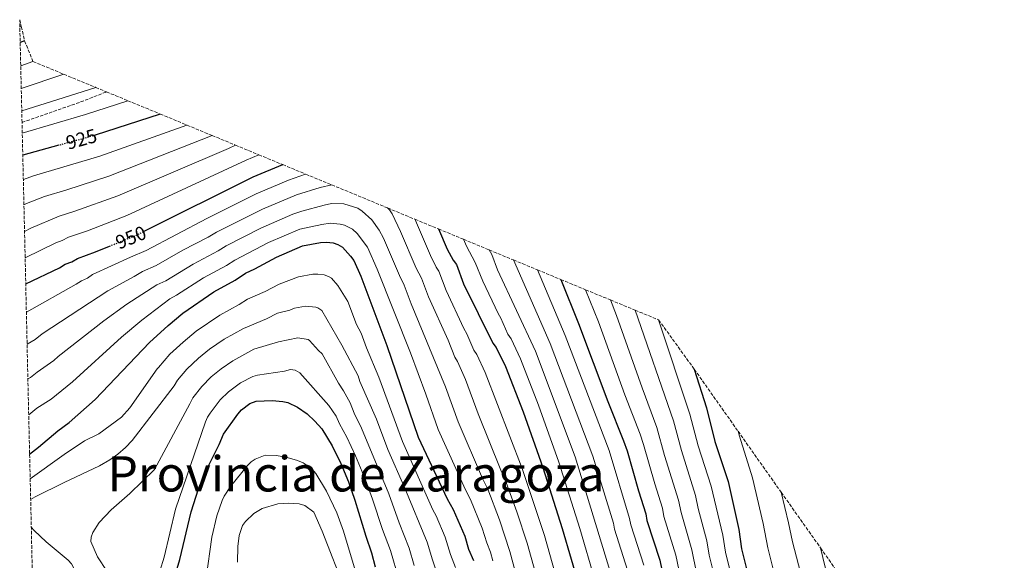
# Model space of a CAD drawing. Units: metres. Extents: x 659312 to 660538, y 4700179 to 4702182.
# Drawn here: x 659312 to 659815, y 4701906 to 4702182 of the extents above; entities that cross this region are included whole.
import ezdxf
from ezdxf.enums import TextEntityAlignment as Align

# ---------------------------------------------------------------- set-up
doc = ezdxf.new("R2010")
doc.units = ezdxf.units.M
doc.header["$MEASUREMENT"] = 0
doc.linetypes.add('DGN Style 3', pattern=[2.435890702152634, 1.739921930109024, -0.6959687720436097])
doc.linetypes.add('DGN Style 5', pattern=[1.217945351076317, 0.5219765790327072, -0.6959687720436097])
for name, color, linetype, lineweight in [('Cota de curva de nivel directora', 7, 'Continuous', 0), ('Curva de nivel directora', 30, 'Continuous', 30), ('Curva de nivel directora no vista', 30, 'DGN Style 5', 30), ('Curva de nivel intermedia', 30, 'Continuous', 0), ('Senda', 7, 'DGN Style 3', 0), ('Texto de Provincia', 135, 'Continuous', 0), ('Zona arbolada', 92, 'DGN Style 3', 0)]:
    doc.layers.add(name, color=color, linetype=linetype, lineweight=lineweight)
doc.styles.add('Style-Arial', font='arial.ttf')

msp = doc.modelspace()

# ---------------------------------------------------------------- linework, layer by layer
at = {"layer": 'Curva de nivel directora', "color": 30, "linetype": 'Continuous', "lineweight": 30, "flags": 128}
for points, elevation in [([(659314.9399999997, 4702170.949999999), (659312.7000000001, 4702170.12)], 900.0000000000005), ([(659384.0999999985, 4702133.670000001), (659350.9299999983, 4702122.950000001)], 925.0000000000005), ([(659332.4399999989, 4702117.730000001), (659314.0199999989, 4702112.680000001)], 925.0000000000005), ([(659375.8799999997, 4702073.850000001), (659431.6299999995, 4702101.590000002), (659446.6499999999, 4702107.850000001)], 950.0000000000005), ([(659526.1500000008, 4702075.04), (659530.6399999991, 4702064.830000003), (659533.6099999996, 4702059.120000001), (659535.3699999988, 4702056.850000001), (659538.9800000008, 4702047.130000001), (659553.8699999994, 4702016.869999999), (659555.6299999985, 4702014.590000002), (659560.3899999994, 4702004.880000002), (659569.3700000005, 4701981.75), (659579.3399999993, 4701953.439999999), (659589.1999999987, 4701922.380000001), (659598.4099999998, 4701891.08), (659618.9600000001, 4701818.550000001), (659629.85, 4701782.57), (659632.8099999992, 4701773.76)], 950.0000000000002), ([(659315.5199999987, 4702047.07), (659332.8099999999, 4702055.27), (659335.6599999998, 4702057.050000001), (659339.0899999986, 4702058.26), (659341.9400000006, 4702060.03), (659351.1200000006, 4702063.400000001), (659358.2300000007, 4702066.289999999)], 950.0000000000002), ([(659317.499999999, 4701960.24), (659322.0999999989, 4701963.720000001), (659331.869999999, 4701972.100000001), (659337.7599999986, 4701976.289999999), (659350.9199999995, 4701988.090000001), (659378.649999999, 4702017.09), (659388.1500000008, 4702025.880000001), (659395.6699999999, 4702032.190000001), (659411.4699999982, 4702042.949999999), (659422.3099999989, 4702048.880000001), (659427.7200000002, 4702052.430000001), (659432.4299999997, 4702054.660000001), (659443.5499999998, 4702060.740000002), (659456.6999999994, 4702066.420000001), (659465.8799999993, 4702068.160000003), (659469.0399999998, 4702068.350000001), (659472.3500000001, 4702067.970000002), (659474.7100000004, 4702067.130000002), (659477.14, 4702065.75), (659481.2399999994, 4702061.210000001), (659482.86, 4702058.939999999), (659486.4899999998, 4702050.910000001), (659499.7899999992, 4702015.539999999), (659515.8400000001, 4701968.880000002), (659530.5999999989, 4701937.41), (659533.6799999991, 4701931.920000001), (659539.5399999997, 4701918.380000004), (659541.52, 4701911.84), (659543.9200000007, 4701905.980000001)], 975.0000000000002), ([(659588.5199999991, 4702049.300000002), (659597.5000000001, 4702026.770000001), (659612.5099999993, 4701987), (659620.6099999996, 4701967.08), (659622.3499999986, 4701961.859999999), (659628.1800000002, 4701941.449999999), (659631.8599999994, 4701929.86), (659632.4899999996, 4701926.410000001), (659639.1500000004, 4701906.090000001), (659641.3399999987, 4701895.480000001), (659645.6399999993, 4701878.86), (659646.6099999994, 4701872.26), (659648.4800000001, 4701863.650000002), (659656.0399999995, 4701833.400000001), (659661.0099999983, 4701818.970000001), (659662.5700000006, 4701811.220000002), (659664.3999999991, 4701805.210000001), (659665.0199999983, 4701802.050000003), (659666.8399999999, 4701796.619999999), (659667.9299999984, 4701792.190000001)], 925.0000000000002), ([(659656.6799999988, 4702003.5), (659662.9199999993, 4701983.880000002), (659667.230000001, 4701966.7), (659673.9500000001, 4701946.26), (659679.3599999992, 4701921.850000001), (659680.7899999997, 4701911.949999999), (659686.5999999989, 4701888.880000004), (659689.4499999988, 4701874.970000001), (659693.0999999989, 4701860.800000002), (659695.9499999987, 4701846.590000001), (659698.4000000006, 4701837.710000004), (659700.9199999997, 4701825.83), (659704.8600000005, 4701811.830000001)], 900.0000000000002), ([(659390.8499999987, 4701895.7), (659394.1199999988, 4701906.510000002), (659399.8699999999, 4701930.79), (659403.6099999994, 4701942.54), (659407.0699999994, 4701950.800000002), (659414.2099999986, 4701965.210000002), (659416.3900000001, 4701970.380000002), (659423.7100000003, 4701980.570000002), (659425.6900000006, 4701982.76), (659429.8499999981, 4701985.970000003), (659433.099999998, 4701987.199999999), (659441.2000000007, 4701987.619999999), (659446.7699999984, 4701987.130000002), (659449.2000000003, 4701986.570000002), (659454.2199999985, 4701984.230000001), (659459.12, 4701980.84), (659463.0499999995, 4701977.04), (659466.5599999987, 4701973.07), (659471.8099999991, 4701964.410000001), (659476.2900000009, 4701955.430000001), (659480.1399999997, 4701946.180000002), (659483.4900000002, 4701936.750000001), (659489.02, 4701918.369999999), (659492.0399999998, 4701909.930000002), (659493.7999999989, 4701902.74)], 1000)]:
    msp.add_lwpolyline(points, dxfattribs=dict(at, elevation=elevation))
at = {"layer": 'Curva de nivel directora no vista', "color": 30, "linetype": 'DGN Style 5', "lineweight": 30, "flags": 128}
for points, elevation in [([(659350.9299999983, 4702122.950000001), (659347.5699999989, 4702121.869999999), (659332.4399999989, 4702117.730000001)], 925.0000000000005), ([(659358.2300000007, 4702066.289999999), (659371.7099999988, 4702071.77), (659375.8799999997, 4702073.850000001)], 950.0000000000005)]:
    msp.add_lwpolyline(points, dxfattribs=dict(at, elevation=elevation))
at = {"layer": 'Curva de nivel intermedia', "color": 30, "linetype": 'Continuous', "lineweight": 0, "flags": 128}
for points, elevation in [([(659312.5200000012, 4702177.999999999), (659313.2499999999, 4702178.26)], 895.0000000000002), ([(659312.9800000016, 4702158.26), (659319.2300000011, 4702160.439999999)], 905), ([(659313.240000001, 4702146.720000001), (659334.9500000012, 4702153.949999998)], 910.0000000000002), ([(659313.5000000002, 4702135.269999999), (659341.1600000006, 4702143.939999999), (659351.2200000011, 4702147.24)], 915), ([(659313.7599999995, 4702123.95), (659345.9700000007, 4702133.4), (659367.6600000008, 4702140.45)], 920.0000000000002), ([(659397.7799999999, 4702128.020000001), (659353.3600000002, 4702112.119999999), (659319.4400000013, 4702102.119999999), (659314.3000000004, 4702100.310000001)], 930), ([(659410.6400000012, 4702122.710000002), (659357.9500000012, 4702102.029999999), (659336.4900000013, 4702094.929999998), (659325.0700000017, 4702091.600000001), (659315.9700000001, 4702088.07), (659314.6, 4702087.349999999)], 935), ([(659422.49, 4702117.820000002), (659418.9400000004, 4702116.050000001), (659362.5300000012, 4702091.949999998), (659340.5900000005, 4702084.11), (659332.62, 4702081.600000001), (659318.2000000008, 4702075.48), (659314.9100000006, 4702073.789999999)], 940), ([(659434.4600000015, 4702112.880000001), (659428.0199999998, 4702110.179999999), (659367.110000001, 4702081.880000002), (659347.0400000013, 4702074.17), (659337.2800000003, 4702070.819999999), (659334.0400000016, 4702069.13), (659330.8099999995, 4702068.019999999), (659315.2100000002, 4702060.320000002)], 945), ([(659458.2900000009, 4702103.050000001), (659449.5700000013, 4702099.949999998), (659433.0700000012, 4702092.960000001), (659407.9800000014, 4702080.38), (659376.9200000013, 4702064.13), (659368.9200000016, 4702060.75), (659349.650000002, 4702051.779999998), (659347.0000000012, 4702050.029999998), (659343.9000000008, 4702048.680000001), (659341.2700000001, 4702046.880000001), (659315.8499999995, 4702032.640000001)], 955), ([(659471.6399999993, 4702097.539999999), (659465.6800000003, 4702096.210000001), (659453.6900000008, 4702092.430000001), (659436.2699999998, 4702085.16), (659412.9099999999, 4702073.380000001), (659408.5700000015, 4702070.859999999), (659395.6699999999, 4702064.25), (659382.1200000005, 4702056.499999999), (659375.1300000009, 4702053.350000001), (659370.8700000006, 4702050.73), (659357.3600000012, 4702043.529999998), (659323.9500000019, 4702021.55), (659320.4100000014, 4702018.74), (659316.2200000006, 4702016.289999999)], 960), ([(659567.1200000017, 4701893.59), (659562.6, 4701910.630000001), (659557.2800000003, 4701926.689999999), (659551.280000001, 4701942.42), (659548.5499999997, 4701947.88), (659536.1900000013, 4701976.759999999), (659529.7800000008, 4701994.550000001), (659512.180000001, 4702036.9), (659508.6400000005, 4702046.38), (659506.2000000018, 4702051.38), (659498.1300000006, 4702070.31), (659495.9300000012, 4702074.409999999), (659492.0900000011, 4702079.779999998), (659487.2699999999, 4702084.180000001), (659485.0000000012, 4702085.599999999), (659477.8200000018, 4702087.829999999), (659471.5200000008, 4702087.979999999), (659467.8000000014, 4702087.17), (659456.3700000008, 4702084.199999999), (659451.7500000007, 4702082.609999998), (659435.4100000014, 4702075.399999999), (659417.8499999996, 4702066.4), (659413.7100000001, 4702063.83), (659400.9400000006, 4702057.149999999), (659387.0100000009, 4702048.680000001), (659382.4800000001, 4702046.560000001), (659367.1300000012, 4702036.699999999), (659355.4299999999, 4702028.239999999), (659332.1500000006, 4702010.09), (659329.9199999999, 4702007.929999998), (659321.3400000012, 4702002.11), (659318.0199999998, 4701999.359999998), (659316.6200000006, 4701998.580000001)], 965.0000000000002), ([(659576.6100000001, 4701895.999999999), (659571.3600000018, 4701914.909999999), (659566.1400000005, 4701930.84), (659560.0700000019, 4701947.67), (659558, 4701952.109999999), (659546.3700000005, 4701980.699999999), (659539.8800000015, 4701998.239999998), (659535.9000000008, 4702007.41), (659534.5100000005, 4702009.720000001), (659531.0599999994, 4702018.3), (659521.0600000013, 4702040.42), (659517.5000000007, 4702049.970000001), (659514.7300000014, 4702055.119999999), (659506.8099999998, 4702073.720000001), (659502.4400000002, 4702082.720000001), (659501.0699999998, 4702084.81), (659500.1500000014, 4702085.769999999)], 960), ([(659590.7000000007, 4701881.12), (659580.2600000001, 4701918.689999999), (659568.8800000009, 4701952.920000001), (659549.9900000013, 4702001.939999998), (659545.7600000001, 4702010.999999999), (659544.190000001, 4702013.289999999), (659540.6700000007, 4702021.580000001), (659539.0900000003, 4702024.33), (659530.0700000013, 4702043.67), (659526.360000001, 4702053.58), (659524.8900000004, 4702055.609999999), (659521.9900000012, 4702061.579999999), (659514.4600000009, 4702079.409999999), (659514.1500000001, 4702079.99)], 955), ([(659553.8800000006, 4701905.880000001), (659552.6500000012, 4701910.289999999), (659550.7500000013, 4701914.92), (659548.4100000011, 4701922.529999998), (659542.4800000011, 4701937.17), (659539.8500000003, 4701942.029999998), (659526.0200000012, 4701972.82), (659519.6700000011, 4701990.859999998), (659511.7800000008, 4702011.88), (659494.9200000009, 4702054.599999999), (659489.9600000011, 4702065.71), (659484.6100000001, 4702072.769999999), (659482.2000000007, 4702074.970000001), (659478.2500000009, 4702076.91), (659475.9000000019, 4702077.529999999), (659470.9100000006, 4702077.970000001), (659466.5300000019, 4702077.409999999), (659455.4200000009, 4702074.900000001), (659439.4800000017, 4702068.07), (659422.1900000004, 4702059.099999999), (659418.0100000006, 4702056.349999999), (659406.2000000001, 4702050.05), (659392.5300000019, 4702041.230000001), (659389.0700000017, 4702039.369999998), (659374.7199999996, 4702028.609999998), (659364.410000001, 4702019.909999999), (659339.4200000016, 4701997.119999999), (659328.4300000012, 4701988.199999998), (659321.2300000017, 4701983.59), (659317.0400000009, 4701980.189999999)], 970), ([(659538.8900000014, 4702069.779999998), (659540.4300000014, 4702066.239999999), (659544.9100000008, 4702057.980000001), (659548.7000000017, 4702048.42), (659556.5700000017, 4702031.9), (659557.990000001, 4702029.619999998), (659561.6000000008, 4702021.369999998), (659563.1900000002, 4702019.079999999), (659567.9900000012, 4702008.8), (659577.1100000008, 4701985.13), (659587.5900000016, 4701956.170000001), (659598.1799999997, 4701922.380000001), (659605.9600000002, 4701896.109999998)], 945), ([(659552.0000000007, 4702064.369999999), (659553.2900000005, 4702062.08), (659556.3200000013, 4702054.239999999), (659575.5900000008, 4702012.710000002), (659595.8500000006, 4701958.899999999), (659614.2599999995, 4701898.599999999)], 940), ([(659564.4100000005, 4702059.25), (659583.1900000004, 4702016.609999999), (659604.9299999998, 4701959.26), (659615.3600000015, 4701924.949999999), (659616.0200000008, 4701921.919999998), (659622.560000001, 4701901.100000001)], 935.0000000000002), ([(659576.5800000011, 4702054.230000001), (659590.7300000021, 4702020.67), (659613.2000000001, 4701962), (659623.6100000015, 4701927.41), (659624.2599999997, 4701924.17), (659630.8500000013, 4701903.59)], 930), ([(659534.8200000012, 4701902.369999999), (659532.2599999997, 4701909.06), (659529.5199999993, 4701917.88), (659524.9200000016, 4701928.74), (659523.2600000007, 4701931.859999998), (659507.7400000019, 4701966.619999997), (659495.7500000002, 4701999.48), (659489.4600000004, 4702014.429999998), (659486.6399999995, 4702021.939999999), (659484.2600000014, 4702026.34), (659479.8400000001, 4702038.060000001), (659474.82, 4702046.279999999), (659471.5499999998, 4702049.909999999), (659470.0700000002, 4702050.88), (659467.7200000011, 4702051.689999999), (659464.5600000005, 4702052.02), (659462.0599999994, 4702051.949999998), (659454.7100000001, 4702050.56), (659444.9199999999, 4702046.91), (659437.6900000013, 4702043.17), (659428.6400000011, 4702039.310000001), (659424.4700000002, 4702036.539999999), (659414.5199999993, 4702031.060000001), (659402.5099999995, 4702022.949999998), (659395.7999999997, 4702017.32), (659389.1299999999, 4702011.130000001), (659383.3200000006, 4702004.399999999), (659382.6000000008, 4702003.659999999), (659368.6800000002, 4701983.869999999), (659364.390000001, 4701979.01), (659352.7800000014, 4701970.659999999), (659345.5500000005, 4701966.939999999), (659335.100000001, 4701960.08), (659317.7900000019, 4701947.65)], 980), ([(659601.2100000004, 4702044.06), (659607.7300000006, 4702027.630000002), (659621.2700000012, 4701990.55), (659629.070000002, 4701970.439999999), (659630.7199999995, 4701965.199999998), (659636.4900000006, 4701945.06), (659640.390000001, 4701932.649999999), (659641.2100000012, 4701928.430000001), (659647.2599999997, 4701908.749999999), (659649.6, 4701897.32)], 920.0000000000002), ([(659613.8700000006, 4702038.84), (659617.0500000013, 4702030.850000001), (659630.030000001, 4701994.079999999), (659637.5299999999, 4701973.8), (659641.5100000009, 4701959.55), (659648.5700000017, 4701936.689999999), (659649.9100000006, 4701930.54), (659655.3800000001, 4701911.399999999), (659657.7400000005, 4701899.630000002)], 915), ([(659318.030000001, 4701937.010000001), (659320.3700000012, 4701938.42), (659335.100000001, 4701945.759999999), (659353.2300000006, 4701954.21), (659358.5200000012, 4701957.279999999), (659362.6000000006, 4701960.259999999), (659366.3800000001, 4701963.600000001), (659369.8300000012, 4701967.259999999), (659391.2700000011, 4701995.140000001), (659392.9500000019, 4701997.970000001), (659397.7799999999, 4702003.5), (659403.7400000012, 4702009.089999998), (659409.3400000003, 4702013.699999999), (659416.7800000012, 4702018.769999999), (659426.6300000016, 4702024.210000002), (659438.4600000002, 4702029.240000002), (659443.9900000001, 4702032.089999998), (659450.3500000014, 4702033.680000001), (659452.6400000004, 4702034.679999999), (659458.2400000016, 4702035.75), (659463.5600000013, 4702035.24), (659464.5100000014, 4702034.909999999), (659466.5300000019, 4702033.430000001), (659476.7500000012, 4702015.81), (659485.0900000005, 4702000.140000001), (659486.0700000018, 4701997.3), (659494.4500000017, 4701978.07), (659500.3600000015, 4701962.67), (659508.9800000002, 4701942.869999999), (659520.3400000016, 4701915.3), (659523.0100000005, 4701906.279999999), (659528.1500000014, 4701890.92)], 985), ([(659626.4900000005, 4702033.630000001), (659646.0000000013, 4701977.17), (659650.0600000004, 4701962.009999999), (659657.2300000008, 4701939.069999999), (659658.6600000013, 4701932.46), (659663.0700000013, 4701916.060000001), (659664.3400000009, 4701908.630000001), (659670.2199999995, 4701884.88)], 910.0000000000002), ([(659638.4599999997, 4702028.689999999), (659654.4600000014, 4701980.529999999), (659658.61, 4701964.460000001), (659665.2500000007, 4701943.869999998), (659671.1900000018, 4701918.949999998), (659672.5599999997, 4701910.289999999), (659678.4100000014, 4701886.88)], 905), ([(659357.0500000005, 4701900.449999999), (659352.1200000019, 4701907.779999998), (659348.6799999997, 4701915.689999999), (659348.8899999999, 4701917.929999999), (659349.7200000014, 4701920.289999999), (659352.9900000015, 4701925.329999999), (659359.050000001, 4701931.81), (659368.6700000013, 4701940.119999999), (659381.2000000017, 4701952.429999999), (659399.2199999995, 4701985.880000001), (659400.8600000001, 4701988.909999999), (659405.3500000006, 4701994.77), (659410.1600000006, 4701999.570000002), (659415.3100000005, 4702003.810000001), (659421.1399999999, 4702007.84), (659431.8500000008, 4702013.720000001), (659444.5500000011, 4702017.56), (659454.4100000005, 4702019.539999999), (659459.6200000007, 4702018.749999999), (659460.3800000007, 4702018.239999999), (659464.850000001, 4702013.060000001), (659466.8100000012, 4702011.439999999), (659475.1100000006, 4701996.359999999), (659477.7500000002, 4701992.439999999), (659481.1000000008, 4701986.390000001), (659483.1399999993, 4701981.15), (659486.91, 4701973.509999999), (659500.7500000002, 4701940.039999999), (659506.1399999993, 4701925.109999998), (659511.2600000001, 4701912.220000001), (659513.7500000001, 4701903.51)], 990.0000000000002), ([(659383.9199999997, 4701900.600000001), (659386.1300000001, 4701907.759999999), (659391.9999999999, 4701932.100000001), (659407.1699999999, 4701976.619999998), (659408.1900000015, 4701979.039999999), (659409.5599999994, 4701981.119999999), (659414.7000000003, 4701987.87), (659418.9200000003, 4701991.929999999), (659425.0800000004, 4701996.619999998), (659431.3600000013, 4701999.810000001), (659433.7500000007, 4702000.539999999), (659447.6, 4702002.609999998), (659450.5900000005, 4702003.34), (659453.0600000004, 4702002.970000001), (659455.3400000003, 4702001.689999999), (659470.1999999998, 4701985.02), (659473.860000001, 4701979.67), (659475.7099999995, 4701975.599999999), (659479.3600000018, 4701968.96), (659483.7500000017, 4701959.409999999), (659488.8400000012, 4701947.04), (659492.5000000002, 4701937.199999998), (659497.5800000008, 4701921.739999999), (659501.5800000017, 4701911.050000001), (659505.8399999999, 4701896.439999999)], 995), ([(659678.9900000005, 4701971.929999999), (659679.680000001, 4701969.310000001), (659686.3600000021, 4701948.130000001), (659691.8000000003, 4701924.769999999), (659694.1100000013, 4701912.499999999), (659699.810000001, 4701890), (659702.3500000002, 4701877.77), (659706.3500000011, 4701862.069999999), (659708.8400000011, 4701849.460000001), (659710.9900000015, 4701841.11), (659712.9100000014, 4701830.619999998), (659720.3099999998, 4701802.96), (659721.87, 4701795.899999999), (659728.7300000021, 4701778.069999999), (659735.0399999997, 4701766.970000002), (659736.5300000006, 4701764.96), (659738.5100000009, 4701763.489999999), (659742.6000000013, 4701762.489999999), (659747.2100000003, 4701762.250000001), (659749.7000000003, 4701762.489999999), (659752.2100000004, 4701763.259999999), (659761.0300000004, 4701766.849999999), (659807.110000001, 4701788.560000001), (659814.8600000005, 4701791.989999999)], 895), ([(659407.5099999997, 4701897.15), (659410.410000001, 4701917.910000001), (659413.0900000009, 4701928.680000001), (659415.790000001, 4701936.539999999), (659416.7900000003, 4701938.83), (659419.9800000021, 4701943.800000001), (659428.6600000013, 4701954.38), (659430.5700000002, 4701956.28), (659432.5999999996, 4701957.739999999), (659437.6399999999, 4701959.7), (659443.4, 4701959.51), (659448.9500000001, 4701958.52), (659454.2300000016, 4701956.949999998), (659457.0500000003, 4701955.849999999), (659459.1600000003, 4701954.499999999), (659461.8600000005, 4701952.33), (659463.480000001, 4701950.429999998), (659469.0100000007, 4701941.32), (659474.3300000004, 4701930.37), (659477.680000001, 4701920.939999999), (659484.0600000002, 4701899.289999999)], 1005), ([(659701.0200000004, 4701940.77), (659704.8200000002, 4701925.249999999), (659706.8200000006, 4701915.470000001), (659712.850000001, 4701892.039999999), (659715.2600000006, 4701880.57), (659720.0900000008, 4701861.220000001), (659721.7200000002, 4701852.330000001), (659723.5900000011, 4701844.51), (659724.8400000005, 4701835.759999999), (659728.4400000015, 4701820.279999998), (659733.5700000012, 4701801.710000001), (659738.1800000002, 4701789.73), (659742.9099999998, 4701781.41), (659744.5000000012, 4701779.470000001), (659745.5200000005, 4701778.8), (659747.9299999999, 4701778.13), (659752.0400000005, 4701777.869999998), (659755.4400000002, 4701778.46), (659791.9000000005, 4701793.269999999), (659798.5200000011, 4701797.109999998), (659800.3499999995, 4701798.81), (659802.5199999998, 4701800.13), (659806.4500000015, 4701801.980000001)], 890), ([(659423.5600000005, 4701905.069999999), (659423.7200000016, 4701913.21), (659424.4200000011, 4701918.76), (659426.2000000003, 4701923.82), (659427.5900000005, 4701925.91), (659431.8600000021, 4701929.889999999), (659436.1400000001, 4701932.509999999), (659444.1399999999, 4701934.82), (659449.54, 4701935.140000001), (659455.0900000001, 4701934.8), (659457.9800000001, 4701933.98), (659462.4900000007, 4701930.56), (659466.8300000014, 4701920.990000002), (659478.8800000013, 4701889.970000001)], 1010), ([(659319.1500000008, 4701887.880000001), (659320.0300000014, 4701887.680000001), (659328.4400000002, 4701886.24), (659331.0300000008, 4701886.48), (659333.7599999999, 4701887.430000001), (659336.8400000001, 4701889.390000001), (659338.8200000003, 4701891.300000001), (659340.2300000007, 4701893.349999999), (659341.0199999998, 4701896.050000001), (659340.9100000003, 4701898.869999999), (659340.0800000011, 4701902.109999998), (659338.9400000012, 4701904.33), (659337.1700000007, 4701906.21), (659325.8800000009, 4701915.45), (659319.8000000013, 4701921.310000001), (659318.3500000006, 4701923.05)], 985), ([(659721.0900000001, 4701912.380000001), (659723.4400000013, 4701902.58), (659725.7300000002, 4701894.849999998), (659728.1599999998, 4701883.38), (659732.010000001, 4701868.769999998), (659736.1799999997, 4701847.9), (659737.3100000008, 4701838.460000001), (659740.5100000014, 4701823.52), (659744.2000000017, 4701810.31), (659747.6300000005, 4701801.399999999), (659750.790000001, 4701795.84), (659752.5900000003, 4701794.109999998), (659753.5700000017, 4701793.659999999), (659756.8700000007, 4701793.480000001), (659759.3099999994, 4701794.010000001), (659782.2700000014, 4701801.859999998), (659786.8600000001, 4701803.789999999), (659792.4800000016, 4701807.16), (659795.9100000004, 4701810.15), (659798.2700000008, 4701811.689999999)], 885.0000000000002)]:
    msp.add_lwpolyline(points, dxfattribs=dict(at, elevation=elevation))
at = {"layer": 'Senda', "color": 7, "linetype": 'DGN Style 3', "lineweight": 0, "extrusion": (0.3540085257051013, -0.8754546470786739, 0.3290245046139499), "elevation": -3882795.944339084, "flags": 128}
msp.add_lwpolyline([(2373972.588828243, 1353833.75238692), (2374004.093846414, 1353829.029418577), (2374018.371524542, 1353828.595244357)], dxfattribs=at)
at = {"layer": 'Zona arbolada', "color": 92, "linetype": 'DGN Style 3', "lineweight": 0}
msp.add_polyline3d([(659325.3300000001, 4701617.350000001, 971.3699999999953), (659313.6399999997, 4702129.380000001, 919.1499999999943), (659312.4400000004, 4702181.76, 894), (659313.25, 4702178.26, 895), (659314.9400000004, 4702170.949999999, 900), (659319.2300000006, 4702160.439999999, 905), (659334.9500000002, 4702153.949999999, 910), (659351.2199999997, 4702147.24, 915), (659356.7199999997, 4702144.970000001, 914.279999999999), (659367.6600000003, 4702140.449999999, 915.4900000000052), (659384.0999999996, 4702133.67, 917.1999999999971), (659397.7800000003, 4702128.02, 918.6399999999995), (659410.6399999997, 4702122.710000001, 920.0099999999949), (659422.4900000002, 4702117.82, 940), (659434.4600000001, 4702112.880000001, 945), (659446.6500000004, 4702107.850000001, 950), (659458.29, 4702103.050000001, 955), (659471.6399999997, 4702097.539999999, 960), (659500.1500000004, 4702085.77, 960), (659514.1500000004, 4702079.99, 955), (659526.1500000004, 4702075.039999999, 950), (659538.8899999997, 4702069.779999999, 933.4799999999959), (659552, 4702064.369999999, 934.8699999999953), (659564.4100000003, 4702059.25, 936.1999999999971), (659576.5800000001, 4702054.230000001, 937.5), (659588.5199999996, 4702049.300000001, 938.779999999999), (659601.2100000001, 4702044.060000001, 940.1199999999953), (659613.8700000001, 4702038.84, 941.4700000000012), (659626.4900000002, 4702033.630000001, 942.8099999999978), (659638.4600000001, 4702028.689999999, 944.1000000000058), (659656.6799999997, 4702003.5, 947), (659678.9900000002, 4701971.930000001, 950.6000000000058), (659701.0199999996, 4701940.77, 954.1600000000036), (659721.0899999999, 4701912.380000001, 957.3999999999943), (659741.9100000003, 4701882.930000001, 960.7599999999949)], dxfattribs=at)

# ---------------------------------------------------------------- texts
at = {"layer": 'Cota de curva de nivel directora', "color": 7, "linetype": 'Continuous', "lineweight": 0, "style": 'Style-Arial'}
for s, rotation, p in [('925', 15.31868, (659343.9216111932, 4702120.868223339, 925)), ('950', 22.12214000000001, (659369.1715284985, 4702070.739611303, 950))]:
    msp.add_text(s, height=7.000000000000002, rotation=rotation, dxfattribs=at).set_placement(p, align=Align.MIDDLE_CENTER)
at = {"layer": 'Texto de Provincia', "color": 135, "linetype": 'Continuous', "lineweight": 0, "style": 'Style-Arial'}
msp.add_text('Provincia de Zaragoza', height=18, dxfattribs=at).set_placement((659357.2399999984, 4701941.189999999, 988.01))

doc.saveas('drawing.dxf')
